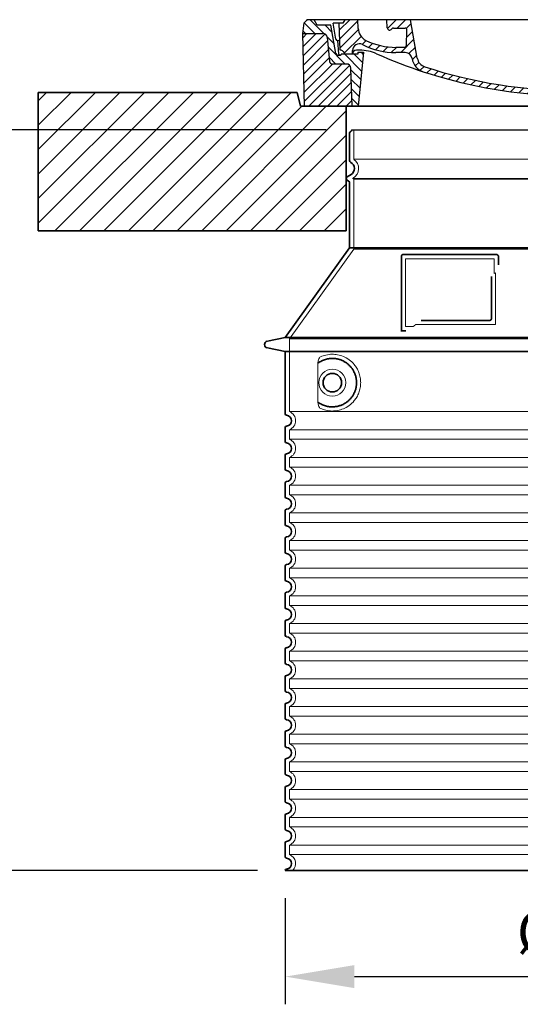
# Model space of a CAD drawing. Units: millimetres. Extents: x 253328 to 298893, y 158447 to 175300.
# Drawn here: x 279446 to 280169, y 167728 to 169150 of the extents above; entities that cross this region are included whole.
import ezdxf

# ---------------------------------------------------------------- set-up
doc = ezdxf.new("R2010")
doc.units = ezdxf.units.MM
for name, pattern in [('AM_DIN_G_W050x2', [6.875, 4.75, -0.875, 0.375, -0.875]), ('AM_ISO08W050', [18, 12, -1.5, 3, -1.5]), ('DASHED', [0])]:
    doc.linetypes.add(name, pattern=pattern)
doc.layers.get('DEFPOINTS').update_dxf_attribs({"color": 250})
for name, color, linetype, lineweight in [('AM_7', 4, 'AM_ISO08W050', 25), ('AM_8', 1, 'Continuous', 25), ('kote', 252, 'Continuous', 9), ('Skrytá (ISO)', 1, 'DASHED', 18), ('Viditelná (ISO)', 7, 'Continuous', 35)]:
    doc.layers.add(name, color=color, linetype=linetype, lineweight=lineweight)
doc.layers.add('PUNKTE', color=1, linetype='Continuous')
doc.styles.get("Standard").update_dxf_attribs({"font": 'ISOCP.SHX'})
doc.styles.add('Styl textu40', font='arial.ttf')
doc.dimstyles.new('VARIABEL-ST', dxfattribs={"dimscale": 40, "dimtxt": 7, "dimasz": 2.5, "dimexe": 1, "dimexo": 1, "dimgap": 0.6, "dimtad": 1, "dimdsep": 46, "dimtxsty": 'Standard', "dimcen": 0, "dimclrd": 256, "dimclre": 256, "dimclrt": 5, "dimadec": 0, "dimazin": 0, "dimtp": 0.1, "dimtm": 0.1, "dimtfac": 0.71, "dimtdec": 3, "dimtmove": 0, "dimatfit": 3, "dimfxl": 1, "dimtzin": 0, "dimarcsym": 0})

# ---------------------------------------------------------------- blocks, each defined once
blk = doc.blocks.new('*X38')
at = {"layer": 'AM_8'}
for p, q in [((-339.66, 145.274), (-324.934, 160)), ((-339.206, 132.258), (-312.948, 158.516)), ((-270.19, 147.392), (-257.582, 160)), ((-256.112, 148), (-244.112, 160)), ((322.934, 147.819), (333.212, 158.097)), ((-338.751, 119.242), (-312.269, 145.724)), ((-243.222, 147.42), (-236.047, 154.594)), ((-242.464, 134.707), (-234.028, 143.143)), ((321.643, 133.057), (339.87, 151.285)), ((-332.748, 111.774), (-308.539, 135.983)), ((-306.735, 124.317), (-301.06, 129.992)), ((-251.2, 112.5), (-232.008, 131.692)), ((317.607, 115.551), (339.383, 137.327)), ((-297.323, 120.259), (-291.614, 125.968)), ((-287.49, 116.621), (-281.317, 122.794)), ((-276.644, 113.997), (-269.965, 120.677)), ((-264.286, 112.885), (-257.171, 120)), ((-239.185, 111.045), (-229.989, 120.241)), ((262.934, 101.289), (276.799, 115.154)), ((285.858, 110.743), (298.346, 123.231)), ((303.9, 115.315), (315.168, 126.583)), ((325.526, 110), (338.895, 123.369)), ((-321.052, 110), (-320.989, 110.063)), ((-234.28, 102.479), (-227.97, 108.789)), ((196.794, 102.501), (201.015, 106.723)), ((240.168, 91.994), (253.842, 105.668)), ((-230.155, 93.135), (-224.957, 98.332)), ((-222.85, 86.969), (-217.348, 92.471)), ((-213.217, 83.131), (-207.113, 89.235)), ((-203.01, 79.868), (-196.753, 86.125)), ((196.033, 88.27), (203.588, 95.825)), ((200.255, 79.021), (211.881, 90.648)), ((220.212, 85.508), (232.511, 97.807)), ((-192.74, 76.667), (-186.392, 83.015)), ((-181.959, 73.978), (-176.032, 79.905)), ((-171.177, 71.289), (-165.146, 77.321)), ((-160.396, 68.601), (-154.151, 74.845)), ((-149.614, 65.912), (-143.157, 72.369)), ((129.465, 62.113), (138.745, 71.393)), ((145.82, 64.998), (156.133, 75.31)), ((163.723, 69.43), (174.287, 79.995)), ((181.669, 73.906), (192.442, 84.679)), ((-138.372, 63.684), (-132.162, 69.893)), ((-126.921, 61.665), (-120.593, 67.992)), ((-115.47, 59.645), (-108.976, 66.139)), ((-104.019, 57.625), (-97.359, 64.285)), ((-92.224, 55.95), (-85.62, 62.555)), ((-80.035, 54.668), (-73.32, 61.384)), ((-67.846, 53.387), (-61.021, 60.213)), ((-55.657, 52.106), (-48.722, 59.041)), ((-43.053, 51.24), (-35.901, 58.391)), ((-29.959, 50.863), (-22.757, 58.065)), ((-16.866, 50.486), (-9.613, 57.739)), ((-3.773, 50.109), (3.727, 57.608)), ((9.873, 50.284), (17.6, 58.011)), ((23.743, 50.683), (31.474, 58.414)), ((37.612, 51.083), (45.347, 58.817)), ((51.687, 51.687), (60.105, 60.105)), ((66.74, 53.27), (75.173, 61.702)), ((81.794, 54.853), (90.24, 63.299)), ((96.847, 56.435), (105.978, 65.567)), ((113.11, 59.228), (122.361, 68.48))]:
    blk.add_line(p, q, dxfattribs=at)
blk = doc.blocks.new('701740')
at = {"layer": 'AM_8'}
h = blk.add_hatch(dxfattribs=at)
h.set_pattern_fill('ANSI31', color=256, scale=3, angle=90, style=0)
h.set_pattern_definition([(135, (-11773.946, -11292.978), (-6.735192, -6.735192), [])])
h.paths.add_polyline_path([(-323.2, 65.2), (-321.5, 10), (-312.5, 10), (-305, 88), (-313, 88), (-313, 85), (-337.1, 85, -0.414214), (-338.1, 84), (-338.9, 84), (-342.3, 84, -0.365571), (-344.8, 86.1), (-352, 127), (-371.8, 127), (-376.4, 135), (-386.4, 135), (-390.9, 130.5), (-392.5, 115), (-363.5, 115, -0.383868), (-357.6, 109.6), (-353.9, 74.6, 0.383868), (-349.9, 71), (-329.2, 71, -0.40503)])
h.paths.add_polyline_path([(329.2, 71), (349.9, 71, 0.383868), (353.9, 74.6), (357.6, 109.6, -0.383868), (363.5, 115), (392.5, 115), (390.9, 130.5), (386.4, 135), (376.4, 135), (371.8, 127), (343, 127), (341.6, 86.5, -0.714995), (337.1, 85), (313, 85), (313, 88), (305, 88), (312.5, 10), (321.5, 10), (323.2, 65.2, -0.40503)])
h = blk.add_hatch(dxfattribs=at)
h.set_pattern_fill('ANSI31', color=256, scale=3, style=0)
h.set_pattern_definition([(45, (-11773.946, -11292.978), (-6.735192, 6.735192), [])])
h.paths.add_polyline_path([(-323.2, 65.2, 0.40503), (-329.2, 71), (-349.9, 71, -0.383868), (-353.9, 74.6), (-357.6, 109.6, 0.383868), (-363.5, 115), (-392.5, 115), (-390, 10), (-321.5, 10)])
h.paths.add_polyline_path([(349.9, 71), (329.2, 71, 0.40503), (323.2, 65.2), (321.5, 10), (390, 10), (392.5, 115), (363.5, 115, 0.383868), (357.6, 109.6), (353.9, 74.6, -0.383868)])
for p, q in [((-392.5, 115), (-390.9, 130.5)), ((-390.9, 130.5), (-386.4, 135)), ((0, 135), (-386.4, 135)), ((-371.8, 127), (-376.4, 135)), ((-345, 107.1), (-349, 130)), ((-335, 130), (-349, 130)), ((-338.6, 91), (-340, 130)), ((-332.1, 135), (-335, 130)), ((-312.6, 122.4), (-313, 135)), ((-270.6, 123.4), (-271, 135)), ((-227.2, 79.5), (-237, 135)), ((0, 135), (386.4, 135)), ((321.6, 107.2), (324, 135)), ((332.1, 135), (335, 130)), ((335, 130), (340, 130)), ((338.6, 91), (340, 130)), ((346, 127), (350.6, 135)), ((371.8, 127), (376.4, 135)), ((390.9, 130.5), (386.4, 135)), ((392.5, 115), (390.9, 130.5)), ((-390, 10), (-392.5, 115)), ((-392.5, 115), (-363.5, 115)), ((-352, 127), (-371.8, 127)), ((-344.8, 86.1), (-352, 127)), ((-261.8, 123), (-244.6, 123)), ((-242.9, 97.4), (-242.1, 120.4)), ((341.6, 86.4), (343, 127)), ((343, 127), (371.8, 127)), ((392.5, 115), (363.5, 115)), ((390, 10), (392.5, 115)), ((-357.6, 109.6), (-353.9, 74.6)), ((-342.5, 105), (-341.5, 105)), ((-342.5, 105), (-340.9, 85.8)), ((357.6, 109.6), (353.9, 74.6)), ((-321, 85), (-320.8, 90.6)), ((-310.4, 91), (-315, 91)), ((-313, 88), (-313, 85)), ((-313, 88), (-305, 88)), ((-305, 88), (-312.5, 10)), ((-245.4, 95), (-258, 95)), ((-244.6, 87.5), (-258, 87.5)), ((305, 88), (312.5, 10)), ((305, 88), (313, 88)), ((305, 88), (313, 88)), ((310.4, 91), (315, 91)), ((313, 88), (313, 85)), ((313, 88), (313, 85)), ((-342.3, 84), (-338.9, 84)), ((-338.9, 84), (-338.6, 84)), ((-338.6, 84), (-338.1, 84)), ((-337.1, 85), (-337.1, 85)), ((-313, 85), (-337.1, 85)), ((196.9, 79.5), (196.1, 63.5)), ((199.4, 81.9), (200, 81.9)), ((200, 81.9), (200.6, 81.9)), ((203.1, 79.5), (203.7, 68.2)), ((284.2, 85), (305.2, 85)), ((284.2, 85), (305.2, 85)), ((313, 85), (337.1, 85)), ((313, 85), (337.1, 85)), ((-329.2, 71), (-349.9, 71)), ((-321.5, 10), (-323.2, 65.2)), ((321.5, 10), (323.2, 65.2)), ((329.2, 71), (349.9, 71)), ((-312.5, 10), (-390, 10)), ((-321.5, 10), (0, 10)), ((0, 10), (321.5, 10)), ((321.5, 10), (390, 10))]:
    blk.add_line(p, q)
for centre, radius, start, end in [((-363.5, 109), 6, 5.9992, 90), ((-292.6, 123.1), 20, 182, 243.69), ((-267.1, 123.5), 3.54, 182, 329.767), ((-261.8, 120.5), 2.5, 90, 149.767), ((-244.6, 120.5), 2.5, 358, 90), ((363.5, 109), 6, 90, 174.0008), ((-342.5, 107.5), 2.5, 190, 270), ((-341.5, 102.5), 2.5, 2, 90), ((-310.8, 90.3), 10, 62.792, 178), ((-258, 193), 98, 243.69, 270), ((327, -2.7), 105, 95.892, 114.109), ((315.6, 107.7), 6, 275.893, 355), ((-342.3, 86.5), 2.5, 190, 270), ((-338.9, 86), 2, 184.7582, 270), ((-338.4, 85), 6, 0, 92.001), ((-315, 85), 6, 90, 180), ((-310.4, 31), 60, 65.994, 90), ((-258, 193), 105.5, 242.792, 270), ((0, 728), 703, 245.993, 270), ((-245.4, 97.5), 2.5, 270, 358), ((-244.6, 77.5), 10, 8.13, 90), ((0, 728), 703, 270, 294.006), ((0, 728), 695.5, 287.48, 294.109), ((310.4, 31), 60, 90, 114.006), ((315, 85), 6, 0, 90), ((338.4, 85), 6, 87.999, 180), ((339.1, 86.5), 2.5, 216.87, 358), ((339.1, 86.5), 2.5, 216.87, 358), ((-349.9, 75), 4, 185.9992, 270), ((-338.1, 85), 1, 270, 360), ((-211.4, 82.2), 23.5, 188.13, 251.869), ((-211.4, 82.2), 16, 190, 251.869), ((199.4, 79.4), 2.5, 89.998, 177.298), ((200.6, 79.4), 2.5, 3.047, 90.002), ((349.9, 75), 4, 270, 354.0008), ((-329.2, 65), 6, 1.8023, 90), ((0, 728), 695.5, 251.869, 270), ((0, 728), 695.5, 270, 286.132), ((192.1, 63.7), 4, 286.132, 357.298), ((207.7, 68.4), 4, 183.047, 287.483), ((329.2, 65), 6, 90, 178.1977)]:
    blk.add_arc(centre, radius, start, end)
at = {"layer": 'AM_7', "linetype": 'AM_DIN_G_W050x2'}
for q in [(0, 15), (0, 15), (-15, 0), (15, 0), (0, -15), (0, -15)]:
    blk.add_line((0, 0), q, dxfattribs=at)
at = {"layer": 'PUNKTE'}
for p in [(-386.4, 135), (0, 135), (0, 135), (0, 135), (0, 135), (386.4, 135), (-321.5, 10), (0, 10), (0, 10)]:
    blk.add_point(p, dxfattribs=at)
at = {"layer": 'AM_8'}
blk.add_blockref('*X38', (0, -25), dxfattribs=at)
blk = doc.blocks.new('*D81')
at = {"layer": 'DEFPOINTS', "color": 0, "transparency": 16777216}
for p in [(279829.7, 167921.1), (280665.7, 167921.1), (280665.7, 167767.8)]:
    blk.add_point(p, dxfattribs=at)
at = {"layer": 'kote', "lineweight": -2, "transparency": 16777216}
for p, q in [((279829.7, 167881.1), (279829.7, 167727.8)), ((280665.7, 167881.1), (280665.7, 167727.8)), ((279929.7, 167767.8), (280565.7, 167767.8))]:
    blk.add_line(p, q, dxfattribs=at)
at = {"layer": 'kote', "transparency": 16777216}
for points in [[(279929.7, 167784.4), (279929.7, 167751.1), (279829.7, 167767.8)], [(280565.7, 167784.4), (280565.7, 167751.1), (280665.7, 167767.8)]]:
    blk.add_solid(points, dxfattribs=at)
at = {"layer": 'kote', "transparency": 16777216, "insert": (280262.9, 167824.1), "char_height": 60, "attachment_point": 5, "style": 'Styl textu40'}
blk.add_mtext('Ø836', dxfattribs=at)
blk = doc.blocks.new('*D82')
at = {"layer": 'DEFPOINTS', "color": 0, "transparency": 16777216}
for p in [(279332.3, 168991.4), (279928.7, 168991.4), (279829.7, 167921.1)]:
    blk.add_point(p, dxfattribs=at)
at = {"layer": 'kote', "lineweight": -2, "transparency": 16777216}
for p, q in [((279888.7, 168991.4), (279292.3, 168991.4)), ((279332.3, 168021.1), (279332.3, 168891.4)), ((279789.7, 167921.1), (279292.3, 167921.1))]:
    blk.add_line(p, q, dxfattribs=at)
at = {"layer": 'kote', "transparency": 16777216}
for points in [[(279315.6, 168891.4), (279348.9, 168891.4), (279332.3, 168991.4)], [(279315.6, 168021.1), (279348.9, 168021.1), (279332.3, 167921.1)]]:
    blk.add_solid(points, dxfattribs=at)
at = {"layer": 'kote', "transparency": 16777216, "insert": (279277.6, 168456.2), "char_height": 60, "attachment_point": 5, "rotation": 90, "style": 'Styl textu40'}
blk.add_mtext('1070', dxfattribs=at)

msp = doc.modelspace()

# ---------------------------------------------------------------- hatches: boundary and pattern name
at = {"layer": 'AM_8'}
h = msp.add_hatch(dxfattribs=at)
h.set_pattern_fill('_U', color=256, scale=25, angle=45, style=0, pattern_type=0)
h.set_pattern_definition([(45, (277869.01, 148302.5), (-17.67767, 17.67767), [])])
h.paths.add_polyline_path([(279472.7, 168845.4), (279917.7, 168845.4), (279917.7, 169025.4), (279851.7, 169025.4), (279846.7, 169045.4), (279472.7, 169045.4)])
h.paths.add_polyline_path([(280577.7, 168845.4), (281022.7, 168845.4), (281022.7, 169045.4), (280648.7, 169045.4), (280643.7, 169025.4), (280577.7, 169025.4)])

# ---------------------------------------------------------------- linework, layer by layer
msp.add_line((279925.7, 168991.4), (280569.7, 168991.4))
at = {"layer": 'Skrytá (ISO)', "ltscale": 13.137691}
msp.add_line((279928.7, 168948.7), (279928.7, 168991.4), dxfattribs=at)
at = {"layer": 'Skrytá (ISO)', "ltscale": 13.097497}
for p, q in [((280566.7, 168948.7), (279928.7, 168948.7)), ((280566.7, 168919.9), (279928.7, 168919.9)), ((280566.7, 168819.1), (279928.7, 168819.1))]:
    msp.add_line(p, q, dxfattribs=at)
at = {"layer": 'Skrytá (ISO)', "ltscale": 0.219729}
msp.add_line((279927.7, 168921.6), (279926.7, 168921), dxfattribs=at)
at = {"layer": 'Skrytá (ISO)', "ltscale": 13.179613}
msp.add_line((280568.7, 168921), (279926.7, 168921), dxfattribs=at)
at = {"layer": 'Skrytá (ISO)', "ltscale": 0.439558}
msp.add_line((279928.7, 168919.9), (279926.7, 168921), dxfattribs=at)
at = {"layer": 'Skrytá (ISO)', "ltscale": 12.18212}
msp.add_line((279928.7, 168819.1), (279928.7, 168919.9), dxfattribs=at)
at = {"layer": 'Skrytá (ISO)', "ltscale": 12.882055}
msp.add_line((279928.7, 168819.1), (279835.7, 168689.1), dxfattribs=at)
at = {"layer": 'Skrytá (ISO)', "ltscale": 11.847196}
msp.add_line((280003.7, 168805), (280003.7, 168707), dxfattribs=at)
at = {"layer": 'Skrytá (ISO)', "ltscale": 12.37911}
msp.add_line((280131.7, 168805), (280003.7, 168805), dxfattribs=at)
at = {"layer": 'Skrytá (ISO)', "ltscale": 4.010478}
msp.add_line((280131.7, 168783.9), (280131.7, 168805), dxfattribs=at)
at = {"layer": 'Skrytá (ISO)', "ltscale": 2.062627}
msp.add_line((280003.7, 168707), (280014.6, 168707), dxfattribs=at)
at = {"layer": 'Skrytá (ISO)', "ltscale": 12.468955}
msp.add_line((280018.2, 168710), (280133.6, 168710), dxfattribs=at)
at = {"layer": 'Skrytá (ISO)', "ltscale": 13.039331}
for p, q in [((279835.7, 168689.1), (280659.7, 168689.1)), ((279835.7, 168584.1), (280659.7, 168584.1)), ((280659.7, 168557.9), (279835.7, 168557.9)), ((279835.7, 168544.1), (280659.7, 168544.1)), ((280659.7, 168517.9), (279835.7, 168517.9)), ((279835.7, 168504.1), (280659.7, 168504.1)), ((280659.7, 168477.9), (279835.7, 168477.9)), ((279835.7, 168464.1), (280659.7, 168464.1)), ((280659.7, 168437.9), (279835.7, 168437.9)), ((279835.7, 168424.1), (280659.7, 168424.1)), ((280659.7, 168397.9), (279835.7, 168397.9)), ((279835.7, 168384.1), (280659.7, 168384.1)), ((280659.7, 168357.9), (279835.7, 168357.9)), ((279835.7, 168344.1), (280659.7, 168344.1)), ((280659.7, 168317.9), (279835.7, 168317.9)), ((279835.7, 168304.1), (280659.7, 168304.1)), ((280659.7, 168277.9), (279835.7, 168277.9)), ((279835.7, 168264.1), (280659.7, 168264.1)), ((280659.7, 168237.9), (279835.7, 168237.9)), ((279835.7, 168224.1), (280659.7, 168224.1)), ((280659.7, 168197.9), (279835.7, 168197.9)), ((279835.7, 168184.1), (280659.7, 168184.1)), ((280659.7, 168157.9), (279835.7, 168157.9)), ((279835.7, 168144.1), (280659.7, 168144.1)), ((280659.7, 168117.9), (279835.7, 168117.9)), ((279835.7, 168104.1), (280659.7, 168104.1)), ((280659.7, 168077.9), (279835.7, 168077.9)), ((279835.7, 168064.1), (280659.7, 168064.1)), ((280659.7, 168037.9), (279835.7, 168037.9)), ((279835.7, 168024.1), (280659.7, 168024.1)), ((280659.7, 167997.9), (279835.7, 167997.9)), ((279835.7, 167984.1), (280659.7, 167984.1)), ((280659.7, 167957.9), (279835.7, 167957.9)), ((279835.7, 167944.1), (280659.7, 167944.1))]:
    msp.add_line(p, q, dxfattribs=at)
at = {"layer": 'Skrytá (ISO)', "ltscale": 12.693194}
msp.add_line((279835.7, 168689.1), (279835.7, 168584.1), dxfattribs=at)
at = {"layer": 'Skrytá (ISO)', "ltscale": 12.275962}
msp.add_line((279876.6, 168651.4), (279876.6, 168600.6), dxfattribs=at)
at = {"layer": 'Skrytá (ISO)', "ltscale": 2.635983}
for p, q in [((279835.7, 168557.9), (279835.7, 168544.1)), ((279835.7, 168517.9), (279835.7, 168504.1)), ((279835.7, 168477.9), (279835.7, 168464.1)), ((279835.7, 168437.9), (279835.7, 168424.1)), ((279835.7, 168397.9), (279835.7, 168384.1)), ((279835.7, 168357.9), (279835.7, 168344.1)), ((279835.7, 168317.9), (279835.7, 168304.1)), ((279835.7, 168277.9), (279835.7, 168264.1)), ((279835.7, 168237.9), (279835.7, 168224.1)), ((279835.7, 168197.9), (279835.7, 168184.1)), ((279835.7, 168157.9), (279835.7, 168144.1)), ((279835.7, 168117.9), (279835.7, 168104.1)), ((279835.7, 168077.9), (279835.7, 168064.1)), ((279835.7, 168037.9), (279835.7, 168024.1)), ((279835.7, 167997.9), (279835.7, 167984.1)), ((279835.7, 167957.9), (279835.7, 167944.1))]:
    msp.add_line(p, q, dxfattribs=at)
at = {"layer": 'Skrytá (ISO)', "ltscale": 11.818951}
msp.add_circle((279897.7, 168626), 19.4, dxfattribs=at)
at = {"layer": 'Skrytá (ISO)', "ltscale": 6.154692}
msp.add_arc((279919.7, 168935.4), 16, 300, 55.7711, dxfattribs=at)
at = {"layer": 'Skrytá (ISO)', "ltscale": 0.398348}
msp.add_arc((280290.6, 168446.8), 372.7, 114.9073, 115.2291, dxfattribs=at)
at = {"layer": 'Skrytá (ISO)', "ltscale": 6.426379}
for centre, start in [((279830.7, 168571), 290.9248), ((279830.7, 168531), 290.9248), ((279830.7, 168491), 290.9248), ((279830.7, 168451), 290.9248), ((279830.7, 168411), 290.9248), ((279830.7, 168371), 290.9248), ((279830.7, 168331), 290.9248), ((279830.7, 168291), 290.9248), ((279830.7, 168251), 290.9248), ((279830.7, 168211), 290.9248), ((279830.7, 168171), 290.9248), ((279830.7, 168131), 290.9248), ((279830.7, 168091), 290.9248), ((279830.7, 168051), 290.9248), ((279830.7, 168011), 290.9248), ((279830.7, 167971), 290.9248), ((279830.7, 167931), 314.4153)]:
    msp.add_arc(centre, 14, start, 69.0752, dxfattribs=at)
at = {"layer": 'Skrytá (ISO)', "ltscale": 15.091075}
msp.add_rational_spline([(280133.6, 168710), (280133.6, 168750.4), (280133.6, 168784.8)], [1.00235786927, 1.00604730413, 1.00391800559], degree=2, dxfattribs=at)
at = {"layer": 'Skrytá (ISO)', "ltscale": 0.905796}
msp.add_rational_spline([(280018.2, 168710), (280016.4, 168708.5), (280014.6, 168707)], [1.02175351756, 1.02024725223, 1.01872128411], degree=2, dxfattribs=at)
at = {"layer": 'Skrytá (ISO)', "ltscale": 3.049725}
msp.add_open_spline([(279880.6, 168663.3), (279880, 168663), (279879.5, 168662.5), (279878.5, 168660.9), (279878, 168660), (279877.2, 168657.4), (279876.9, 168655.9), (279876.7, 168653.3), (279876.6, 168652.3), (279876.6, 168651.4)], degree=3, knots=[-6.248464, -6.248464, -6.248464, -6.248464, -5.855111, -5.855111, -5.440025, -5.440025, -4.943712, -4.943712, -4.655335, -4.655335, -4.655335, -4.655335], dxfattribs=at)
at = {"layer": 'Skrytá (ISO)', "ltscale": 13.256505}
msp.add_open_spline([(279880.6, 168588.8), (279883, 168587.6), (279885.6, 168586.7), (279891.3, 168585.4), (279894.5, 168585), (279900.1, 168585), (279902.7, 168585.2), (279908.1, 168586.3), (279910.9, 168587.1), (279916.5, 168589.4), (279919.2, 168591), (279924.6, 168594.9), (279927.1, 168597.2), (279930.7, 168601.5), (279931.9, 168603.3), (279934.2, 168607.1), (279935.2, 168609.2), (279936.9, 168613.7), (279937.6, 168616.1), (279938.5, 168621), (279938.7, 168623.5), (279938.7, 168626), (279938.7, 168628.5), (279938.5, 168631), (279937.6, 168635.9), (279936.9, 168638.3), (279935.2, 168642.8), (279934.2, 168644.9), (279931.9, 168648.8), (279930.7, 168650.5), (279927.1, 168654.8), (279924.6, 168657.2), (279919.2, 168661.1), (279916.5, 168662.6), (279910.9, 168665), (279908.1, 168665.8), (279902.7, 168666.8), (279900.1, 168667), (279894.5, 168667), (279891.3, 168666.6), (279885.6, 168665.3), (279883, 168664.4), (279880.6, 168663.3)], degree=3, knots=[26.233999, 26.233999, 26.233999, 26.233999, 27.756641, 27.756641, 29.565379, 29.565379, 30.939908, 30.939908, 32.314437, 32.314437, 33.688965, 33.688965, 35.063494, 35.063494, 35.808504, 35.808504, 36.553514, 36.553514, 37.298524, 37.298524, 38.043533, 38.043533, 38.043533, 38.788543, 38.788543, 39.533553, 39.533553, 40.278563, 40.278563, 41.023572, 41.023572, 42.398101, 42.398101, 43.77263, 43.77263, 45.147159, 45.147159, 46.521688, 46.521688, 48.330426, 48.330426, 49.853068, 49.853068, 49.853068, 49.853068], dxfattribs=at)
at = {"layer": 'Skrytá (ISO)'}
for points in [[(279877.3, 168654.4), (279877.3, 168654.4), (279877.3, 168654.4), (279877.3, 168654.4)], [(279877.3, 168597.6), (279877.3, 168597.6), (279877.3, 168597.6), (279877.3, 168597.6)]]:
    msp.add_open_spline(points, degree=3, dxfattribs=at)
at = {"layer": 'Skrytá (ISO)', "ltscale": 3.049721}
msp.add_open_spline([(279876.6, 168600.6), (279876.6, 168599.6), (279876.7, 168598.6), (279877, 168596), (279877.3, 168594.5), (279878, 168592), (279878.5, 168591), (279879.5, 168589.5), (279880, 168589), (279880.6, 168588.8)], degree=3, knots=[-1.550935, -1.550935, -1.550935, -1.550935, -1.2581, -1.2581, -0.794126, -0.794126, -0.370827, -0.370827, 0, 0, 0, 0], dxfattribs=at)
at = {"layer": 'Viditelná (ISO)'}
for p, q in [((279737.7, 169045.4), (279472.7, 169045.4)), ((279472.7, 169045.4), (279472.7, 168845.4)), ((279737.7, 169045.4), (279846.7, 169045.4)), ((279851.7, 169025.4), (279846.7, 169045.4)), ((280643.7, 169025.4), (279851.7, 169025.4)), ((279917.7, 168845.4), (279917.7, 169025.4)), ((279922.7, 168947), (279922.7, 168986.8)), ((279924.7, 168926.8), (279919.2, 168923.6)), ((279921.2, 168917.3), (279919.2, 168918.4)), ((279922.7, 168821), (279922.7, 168914.7)), ((279472.7, 168845.4), (279917.7, 168845.4)), ((279922.7, 168821), (279829.7, 168691)), ((280572.7, 168821), (279922.7, 168821)), ((279997.7, 168809), (279997.7, 168701)), ((280135.7, 168811), (279999.7, 168811)), ((280137.7, 168796), (280137.7, 168809)), ((280026.3, 168716), (280125.6, 168716)), ((279829.7, 168691), (279803.8, 168685.9)), ((279829.7, 168691), (280665.7, 168691)), ((279997.7, 168701), (279999.7, 168701)), ((279999.7, 168701), (280001.6, 168701)), ((279829.7, 168671), (279803.8, 168676.1)), ((279829.7, 168671), (280665.7, 168671)), ((279829.7, 168671), (279829.7, 168581)), ((279829.7, 168561.1), (279829.7, 168541)), ((279829.7, 168521.1), (279829.7, 168501)), ((279829.7, 168481.1), (279829.7, 168461)), ((279829.7, 168441.1), (279829.7, 168421)), ((279829.7, 168401.1), (279829.7, 168381)), ((279829.7, 168361.1), (279829.7, 168341)), ((279829.7, 168321.1), (279829.7, 168301)), ((279829.7, 168281.1), (279829.7, 168261)), ((279829.7, 168241.1), (279829.7, 168221)), ((279829.7, 168201.1), (279829.7, 168181)), ((279829.7, 168161.1), (279829.7, 168141)), ((279829.7, 168121.1), (279829.7, 168101)), ((279829.7, 168081.1), (279829.7, 168061)), ((279829.7, 168041.1), (279829.7, 168021)), ((279829.7, 168001.1), (279829.7, 167981)), ((279829.7, 167961.1), (279829.7, 167941)), ((279829.7, 167921.1), (280665.7, 167921.1))]:
    msp.add_line(p, q, dxfattribs=at)
msp.add_circle((279897.7, 168626), 13.4, dxfattribs=at)
for centre, radius, start, end in [((279924.7, 168986.8), 2, 113.5782, 180), ((279922.7, 168991.4), 3, 293.5782, 0), ((279925.7, 168947), 3, 180, 242.5136), ((279919.7, 168935.4), 10, 300, 62.5136), ((279920.7, 168921), 3, 120, 240), ((279919.7, 168914.7), 3, 0, 60), ((279999.7, 168809), 2, 90, 180), ((280135.7, 168809), 2, 0, 90), ((279804.7, 168681), 5, 101.0997, 258.9003), ((279831.7, 168581), 2, 180, 264.2608), ((279830.7, 168571), 8, 275.7392, 84.2608), ((279831.7, 168561.1), 2, 95.7392, 180), ((279831.7, 168541), 2, 180, 264.2608), ((279830.7, 168531), 8, 275.7392, 84.2608), ((279831.7, 168521.1), 2, 95.7392, 180), ((279831.7, 168501), 2, 180, 264.2608), ((279830.7, 168491), 8, 275.7392, 84.2608), ((279831.7, 168481.1), 2, 95.7392, 180), ((279831.7, 168461), 2, 180, 264.2608), ((279830.7, 168451), 8, 275.7392, 84.2608), ((279831.7, 168441.1), 2, 95.7392, 180), ((279831.7, 168421), 2, 180, 264.2608), ((279830.7, 168411), 8, 275.7392, 84.2608), ((279831.7, 168401.1), 2, 95.7392, 180), ((279831.7, 168381), 2, 180, 264.2608), ((279830.7, 168371), 8, 275.7392, 84.2608), ((279831.7, 168361.1), 2, 95.7392, 180), ((279831.7, 168341), 2, 180, 264.2608), ((279830.7, 168331), 8, 275.7392, 84.2608), ((279831.7, 168321.1), 2, 95.7392, 180), ((279831.7, 168301), 2, 180, 264.2608), ((279830.7, 168291), 8, 275.7392, 84.2608), ((279831.7, 168281.1), 2, 95.7392, 180), ((279831.7, 168261), 2, 180, 264.2608), ((279830.7, 168251), 8, 275.7392, 84.2608), ((279831.7, 168241.1), 2, 95.7392, 180), ((279831.7, 168221), 2, 180, 264.2608), ((279830.7, 168211), 8, 275.7392, 84.2608), ((279831.7, 168201.1), 2, 95.7392, 180), ((279831.7, 168181), 2, 180, 264.2608), ((279830.7, 168171), 8, 275.7392, 84.2608), ((279831.7, 168161.1), 2, 95.7392, 180), ((279831.7, 168141), 2, 180, 264.2608), ((279830.7, 168131), 8, 275.7392, 84.2608), ((279831.7, 168121.1), 2, 95.7392, 180), ((279831.7, 168101), 2, 180, 264.2608), ((279830.7, 168091), 8, 275.7392, 84.2608), ((279831.7, 168081.1), 2, 95.7392, 180), ((279831.7, 168061), 2, 180, 264.2608), ((279830.7, 168051), 8, 275.7392, 84.2608), ((279831.7, 168041.1), 2, 95.7392, 180), ((279831.7, 168021), 2, 180, 264.2608), ((279830.7, 168011), 8, 275.7392, 84.2608), ((279831.7, 168001.1), 2, 95.7392, 180), ((279831.7, 167981), 2, 180, 264.2608), ((279830.7, 167971), 8, 275.7392, 84.2608), ((279831.7, 167961.1), 2, 95.7392, 180), ((279831.7, 167941), 2, 180, 264.2608), ((279830.7, 167931), 8, 275.7392, 84.2608), ((279831.7, 167921.1), 2, 95.7392, 180)]:
    msp.add_arc(centre, radius, start, end, dxfattribs=at)
for centre, major_axis, start_param, end_param in [((279876.1, 168656), (1.16, -1.6), 6.281635, 6.281642), ((279876.1, 168596), (1.17, 1.63), 6.282607, 6.282615)]:
    msp.add_ellipse(centre, major_axis=major_axis, ratio=0.849972, start_param=start_param, end_param=end_param, dxfattribs=at)
for points, knots in [([(280127.6, 168779.3), (280127.6, 168774.6), (280127.6, 168769.7), (280127.6, 168764.6), (280127.6, 168764.6), (280127.6, 168764.6), (280127.6, 168764.5), (280127.6, 168759.4), (280127.6, 168754.1), (280127.6, 168748.7), (280127.6, 168748.7), (280127.6, 168748.7), (280127.6, 168748.7), (280127.6, 168743.3), (280127.6, 168738), (280127.6, 168732.8), (280127.6, 168732.8), (280127.6, 168732.8), (280127.6, 168732.8), (280127.6, 168727.6), (280127.6, 168722.8), (280127.6, 168718)], [0, 0, 0, 0, 0.24836, 0.24836, 0.24836, 0.25, 0.25, 0.25, 0.499801, 0.499801, 0.499801, 0.5, 0.5, 0.5, 0.75, 0.75, 0.75, 0.751237, 0.751237, 0.751237, 1, 1, 1, 1]), ([(280127.6, 168718), (280127.6, 168718), (280127.6, 168718), (280127.6, 168717.9), (280127.6, 168717.9), (280127.6, 168717.8), (280127.6, 168717.8), (280127.6, 168717.8), (280127.6, 168717.7), (280127.6, 168717.7), (280127.6, 168717.7), (280127.6, 168717.6), (280127.6, 168717.6), (280127.6, 168717.6), (280127.5, 168717.5), (280127.5, 168717.5), (280127.5, 168717.5), (280127.5, 168717.4), (280127.5, 168717.4), (280127.5, 168717.4), (280127.5, 168717.3), (280127.5, 168717.3), (280127.5, 168717.3), (280127.5, 168717.2), (280127.4, 168717.2), (280127.4, 168717.2), (280127.4, 168717.1), (280127.4, 168717.1), (280127.4, 168717.1), (280127.4, 168717), (280127.4, 168717), (280127.3, 168717), (280127.3, 168717), (280127.3, 168716.9), (280127.3, 168716.9), (280127.3, 168716.9), (280127.3, 168716.9), (280127.2, 168716.8), (280127.2, 168716.8), (280127.2, 168716.8), (280127.2, 168716.7), (280127.2, 168716.7), (280127.1, 168716.7), (280127.1, 168716.7), (280127.1, 168716.7), (280127.1, 168716.6), (280127, 168716.6), (280127, 168716.6), (280127, 168716.6), (280127, 168716.6), (280127, 168716.5), (280126.9, 168716.5), (280126.9, 168716.5), (280126.9, 168716.5), (280126.9, 168716.5), (280126.9, 168716.4), (280126.8, 168716.4), (280126.8, 168716.4), (280126.8, 168716.4), (280126.8, 168716.4), (280126.8, 168716.4), (280126.7, 168716.4), (280126.7, 168716.3), (280126.7, 168716.3), (280126.6, 168716.3), (280126.6, 168716.3), (280126.6, 168716.3), (280126.6, 168716.3), (280126.6, 168716.2), (280126.5, 168716.2), (280126.5, 168716.2), (280126.4, 168716.2), (280126.4, 168716.2), (280126.3, 168716.1), (280126.3, 168716.1), (280126.2, 168716.1), (280126.2, 168716.1), (280126.2, 168716.1), (280126.2, 168716.1), (280126.2, 168716.1), (280126.1, 168716.1), (280126.1, 168716.1), (280126.1, 168716.1), (280126.1, 168716.1), (280126.1, 168716.1), (280126, 168716.1), (280126, 168716), (280125.9, 168716), (280125.9, 168716), (280125.9, 168716), (280125.9, 168716), (280125.9, 168716), (280125.8, 168716), (280125.8, 168716), (280125.8, 168716), (280125.7, 168716), (280125.7, 168716), (280125.7, 168716), (280125.7, 168716), (280125.6, 168716)], [0, 0, 0, 0, 0.020583, 0.020583, 0.020583, 0.0555556, 0.0555556, 0.0555556, 0.0791506, 0.0791506, 0.0791506, 0.1111111, 0.1111111, 0.1111111, 0.1377182, 0.1377182, 0.1377182, 0.1666667, 0.1666667, 0.1666667, 0.1962673, 0.1962673, 0.1962673, 0.2222222, 0.2222222, 0.2222222, 0.2548341, 0.2548341, 0.2548341, 0.2777778, 0.2777778, 0.2777778, 0.3134025, 0.3134025, 0.3134025, 0.3333333, 0.3333333, 0.3333333, 0.3719581, 0.3719581, 0.3719581, 0.3888889, 0.3888889, 0.3888889, 0.4305184, 0.4305184, 0.4305184, 0.4444444, 0.4444444, 0.4444444, 0.4890753, 0.4890753, 0.4890753, 0.5, 0.5, 0.5, 0.5476309, 0.5476309, 0.5476309, 0.5555556, 0.5555556, 0.5555556, 0.606189, 0.606189, 0.606189, 0.6111111, 0.6111111, 0.6111111, 0.6647573, 0.6647573, 0.6647573, 0.7222222, 0.7222222, 0.7222222, 0.7777778, 0.7777778, 0.7777778, 0.7818892, 0.7818892, 0.7818892, 0.8333333, 0.8333333, 0.8333333, 0.840437, 0.840437, 0.840437, 0.8888889, 0.8888889, 0.8888889, 0.8990404, 0.8990404, 0.8990404, 0.9444444, 0.9444444, 0.9444444, 0.9575409, 0.9575409, 0.9575409, 1, 1, 1, 1]), ([(279997.7, 168701), (279997.7, 168701), (279997.7, 168701), (279997.6, 168701), (279997.5, 168701), (279997.4, 168701), (279997.3, 168701), (279997, 168701), (279996.9, 168701), (279996.7, 168701)], [0, 0, 0, 0, 0.069124, 0.069124, 0.1386586, 0.1386586, 0.2043597, 0.2043597, 0.2633866, 0.2633866, 0.2633866, 0.2633866]), ([(280003.9, 168701), (280003.6, 168701), (280003.3, 168701), (280002.4, 168701), (280002, 168701), (280001.6, 168701)], [0, 0, 0, 0, 0.1095724, 0.1095724, 0.2219207, 0.2219207, 0.2219207, 0.2219207]), ([(279877.3, 168597.6), (279878, 168597), (279878.8, 168596.5), (279879.7, 168596), (279879.7, 168596), (279879.7, 168596), (279879.7, 168596), (279880.5, 168595.5), (279881.4, 168595), (279882.3, 168594.6), (279882.3, 168594.6), (279882.3, 168594.6), (279882.3, 168594.6), (279883.2, 168594.1), (279884.1, 168593.7), (279885, 168593.4), (279885, 168593.4), (279885.1, 168593.4), (279885.1, 168593.4), (279886, 168593), (279886.9, 168592.7), (279887.9, 168592.4), (279887.9, 168592.4), (279887.9, 168592.4), (279887.9, 168592.4), (279888.9, 168592.1), (279889.8, 168591.9), (279890.8, 168591.7), (279890.8, 168591.7), (279890.8, 168591.7), (279890.8, 168591.7), (279891.8, 168591.5), (279892.7, 168591.4), (279893.7, 168591.2), (279893.7, 168591.2), (279893.7, 168591.2), (279893.7, 168591.2), (279894.7, 168591.1), (279895.6, 168591.1), (279896.5, 168591), (279896.6, 168591), (279896.6, 168591), (279896.6, 168591), (279897.5, 168591), (279898.5, 168591), (279899.4, 168591.1), (279899.4, 168591.1), (279899.4, 168591.1), (279899.4, 168591.1), (279900.4, 168591.1), (279901.3, 168591.2), (279902.1, 168591.3), (279902.2, 168591.3), (279902.2, 168591.3), (279902.2, 168591.3), (279903.1, 168591.4), (279903.9, 168591.6), (279904.8, 168591.7), (279904.8, 168591.7), (279904.8, 168591.7), (279904.9, 168591.7), (279905.7, 168591.9), (279906.5, 168592.1), (279907.3, 168592.4), (279907.4, 168592.4), (279907.4, 168592.4), (279907.4, 168592.4), (279908.2, 168592.6), (279909, 168592.9), (279909.8, 168593.2), (279909.8, 168593.2), (279909.8, 168593.2), (279909.8, 168593.2), (279910.6, 168593.5), (279911.3, 168593.8), (279912.1, 168594.1), (279912.1, 168594.1), (279912.1, 168594.1), (279912.1, 168594.1), (279912.8, 168594.4), (279913.5, 168594.8), (279914.2, 168595.2), (279914.2, 168595.2), (279914.3, 168595.2), (279914.3, 168595.2), (279915, 168595.5), (279915.6, 168595.9), (279916.3, 168596.3), (279916.3, 168596.3), (279916.3, 168596.3), (279916.3, 168596.3), (279916.9, 168596.7), (279917.5, 168597.2), (279918.1, 168597.6), (279918.2, 168597.6), (279918.2, 168597.6), (279918.2, 168597.6), (279918.8, 168598), (279919.3, 168598.5), (279919.9, 168598.9), (279919.9, 168598.9), (279919.9, 168598.9), (279919.9, 168599), (279920.5, 168599.4), (279921, 168599.9), (279921.5, 168600.3), (279921.5, 168600.3), (279921.5, 168600.3), (279921.5, 168600.4), (279922, 168600.8), (279922.5, 168601.3), (279923, 168601.8), (279923, 168601.8), (279923, 168601.8), (279923, 168601.8), (279923.5, 168602.3), (279923.9, 168602.8), (279924.3, 168603.3), (279924.3, 168603.3), (279924.3, 168603.3), (279924.4, 168603.3), (279924.8, 168603.8), (279925.2, 168604.3), (279925.6, 168604.8), (279925.6, 168604.8), (279925.6, 168604.8), (279925.6, 168604.8), (279926, 168605.3), (279926.3, 168605.8), (279926.7, 168606.4), (279926.7, 168606.4), (279926.7, 168606.4), (279926.7, 168606.4), (279927, 168606.9), (279927.4, 168607.4), (279927.7, 168607.9), (279927.7, 168607.9), (279927.7, 168607.9), (279927.7, 168607.9), (279928, 168608.5), (279928.3, 168609), (279928.6, 168609.5), (279928.6, 168609.5), (279928.6, 168609.5), (279928.6, 168609.5), (279928.9, 168610), (279929.1, 168610.6), (279929.4, 168611.1), (279929.4, 168611.1), (279929.4, 168611.1), (279929.4, 168611.1), (279929.6, 168611.6), (279929.9, 168612.1), (279930.1, 168612.7), (279930.1, 168612.7), (279930.1, 168612.7), (279930.1, 168612.7), (279930.3, 168613.2), (279930.5, 168613.7), (279930.7, 168614.2), (279930.7, 168614.2), (279930.7, 168614.3), (279930.7, 168614.3), (279930.9, 168614.8), (279931, 168615.3), (279931.2, 168615.8), (279931.2, 168615.8), (279931.2, 168615.8), (279931.2, 168615.8), (279931.4, 168616.4), (279931.5, 168616.9), (279931.6, 168617.4), (279931.8, 168617.9), (279931.9, 168618.5), (279932, 168619), (279932.1, 168619.5), (279932.2, 168620), (279932.3, 168620.5), (279932.4, 168621.1), (279932.4, 168621.6), (279932.5, 168622.1), (279932.6, 168622.6), (279932.6, 168623.2), (279932.6, 168623.7), (279932.7, 168624.2), (279932.7, 168624.7), (279932.7, 168625.2), (279932.7, 168625.8), (279932.7, 168626.3), (279932.7, 168626.8), (279932.7, 168627.3), (279932.7, 168627.8), (279932.6, 168628.3), (279932.6, 168628.9), (279932.6, 168629.4), (279932.5, 168629.9), (279932.4, 168630.4), (279932.4, 168630.9), (279932.3, 168631.5), (279932.2, 168632), (279932.1, 168632.5), (279932, 168633), (279931.9, 168633.6), (279931.8, 168634.1), (279931.6, 168634.6), (279931.5, 168635.1), (279931.4, 168635.7), (279931.2, 168636.2), (279931.2, 168636.2), (279931.2, 168636.2), (279931.2, 168636.2), (279931, 168636.7), (279930.9, 168637.2), (279930.7, 168637.8), (279930.7, 168637.8), (279930.7, 168637.8), (279930.7, 168637.8), (279930.5, 168638.3), (279930.3, 168638.8), (279930.1, 168639.3), (279930.1, 168639.4), (279930.1, 168639.4), (279930.1, 168639.4), (279929.9, 168639.9), (279929.6, 168640.4), (279929.4, 168640.9), (279929.4, 168640.9), (279929.4, 168640.9), (279929.4, 168640.9), (279929.1, 168641.5), (279928.9, 168642), (279928.6, 168642.5), (279928.6, 168642.5), (279928.6, 168642.5), (279928.6, 168642.5), (279928.3, 168643), (279928, 168643.6), (279927.7, 168644.1), (279927.7, 168644.1), (279927.7, 168644.1), (279927.7, 168644.1), (279927.4, 168644.6), (279927, 168645.1), (279926.7, 168645.6), (279926.7, 168645.7), (279926.7, 168645.7), (279926.7, 168645.7), (279926.3, 168646.2), (279926, 168646.7), (279925.6, 168647.2), (279925.6, 168647.2), (279925.6, 168647.2), (279925.6, 168647.2), (279925.2, 168647.7), (279924.8, 168648.2), (279924.4, 168648.7), (279924.3, 168648.7), (279924.3, 168648.7), (279924.3, 168648.7), (279923.9, 168649.2), (279923.5, 168649.7), (279923, 168650.2), (279923, 168650.2), (279923, 168650.2), (279923, 168650.2), (279922.5, 168650.7), (279922, 168651.2), (279921.5, 168651.7), (279921.5, 168651.7), (279921.5, 168651.7), (279921.5, 168651.7), (279921, 168652.2), (279920.5, 168652.6), (279919.9, 168653.1), (279919.9, 168653.1), (279919.9, 168653.1), (279919.9, 168653.1), (279919.3, 168653.5), (279918.8, 168654), (279918.2, 168654.4), (279918.2, 168654.4), (279918.2, 168654.4), (279918.1, 168654.4), (279917.5, 168654.9), (279916.9, 168655.3), (279916.3, 168655.7), (279916.3, 168655.7), (279916.3, 168655.7), (279916.3, 168655.7), (279915.6, 168656.1), (279915, 168656.5), (279914.3, 168656.8), (279914.3, 168656.9), (279914.2, 168656.9), (279914.2, 168656.9), (279913.5, 168657.2), (279912.8, 168657.6), (279912.1, 168657.9), (279912.1, 168657.9), (279912.1, 168657.9), (279912.1, 168657.9), (279911.3, 168658.3), (279910.6, 168658.6), (279909.8, 168658.8), (279909.8, 168658.9), (279909.8, 168658.9), (279909.8, 168658.9), (279909, 168659.2), (279908.2, 168659.4), (279907.4, 168659.6), (279907.4, 168659.6), (279907.4, 168659.7), (279907.3, 168659.7), (279906.5, 168659.9), (279905.7, 168660.1), (279904.9, 168660.3), (279904.8, 168660.3), (279904.8, 168660.3), (279904.8, 168660.3), (279903.9, 168660.5), (279903.1, 168660.6), (279902.2, 168660.7), (279902.2, 168660.7), (279902.2, 168660.7), (279902.1, 168660.7), (279901.3, 168660.8), (279900.4, 168660.9), (279899.4, 168661), (279899.4, 168661), (279899.4, 168661), (279899.4, 168661), (279898.5, 168661), (279897.5, 168661), (279896.6, 168661), (279896.6, 168661), (279896.6, 168661), (279896.5, 168661), (279895.6, 168661), (279894.7, 168660.9), (279893.7, 168660.8), (279893.7, 168660.8), (279893.7, 168660.8), (279893.7, 168660.8), (279892.7, 168660.7), (279891.8, 168660.5), (279890.8, 168660.3), (279890.8, 168660.3), (279890.8, 168660.3), (279890.8, 168660.3), (279889.8, 168660.1), (279888.9, 168659.9), (279887.9, 168659.6), (279887.9, 168659.6), (279887.9, 168659.6), (279887.9, 168659.6), (279886.9, 168659.3), (279886, 168659), (279885.1, 168658.7), (279885.1, 168658.6), (279885, 168658.6), (279885, 168658.6), (279884.1, 168658.3), (279883.2, 168657.9), (279882.3, 168657.5), (279882.3, 168657.4), (279882.3, 168657.4), (279882.3, 168657.4), (279881.4, 168657), (279880.5, 168656.5), (279879.7, 168656), (279879.7, 168656), (279879.7, 168656), (279879.7, 168656), (279878.8, 168655.5), (279878, 168655), (279877.3, 168654.4)], [0, 0, 0, 0, 0.01405, 0.01405, 0.01405, 0.014493, 0.014493, 0.014493, 0.028556, 0.028556, 0.028556, 0.028986, 0.028986, 0.028986, 0.043062, 0.043062, 0.043062, 0.043478, 0.043478, 0.043478, 0.057568, 0.057568, 0.057568, 0.057971, 0.057971, 0.057971, 0.072074, 0.072074, 0.072074, 0.072464, 0.072464, 0.072464, 0.08658, 0.08658, 0.08658, 0.086957, 0.086957, 0.086957, 0.101085, 0.101085, 0.101085, 0.101449, 0.101449, 0.101449, 0.115591, 0.115591, 0.115591, 0.115942, 0.115942, 0.115942, 0.130097, 0.130097, 0.130097, 0.130435, 0.130435, 0.130435, 0.144603, 0.144603, 0.144603, 0.144928, 0.144928, 0.144928, 0.159109, 0.159109, 0.159109, 0.15942, 0.15942, 0.15942, 0.173615, 0.173615, 0.173615, 0.173913, 0.173913, 0.173913, 0.188121, 0.188121, 0.188121, 0.188406, 0.188406, 0.188406, 0.202627, 0.202627, 0.202627, 0.202899, 0.202899, 0.202899, 0.217133, 0.217133, 0.217133, 0.217391, 0.217391, 0.217391, 0.231639, 0.231639, 0.231639, 0.231884, 0.231884, 0.231884, 0.246145, 0.246145, 0.246145, 0.246377, 0.246377, 0.246377, 0.260651, 0.260651, 0.260651, 0.26087, 0.26087, 0.26087, 0.275157, 0.275157, 0.275157, 0.275362, 0.275362, 0.275362, 0.289663, 0.289663, 0.289663, 0.289855, 0.289855, 0.289855, 0.304169, 0.304169, 0.304169, 0.304348, 0.304348, 0.304348, 0.318675, 0.318675, 0.318675, 0.318841, 0.318841, 0.318841, 0.333181, 0.333181, 0.333181, 0.333333, 0.333333, 0.333333, 0.347687, 0.347687, 0.347687, 0.347826, 0.347826, 0.347826, 0.362193, 0.362193, 0.362193, 0.362319, 0.362319, 0.362319, 0.376699, 0.376699, 0.376699, 0.376812, 0.376812, 0.376812, 0.391205, 0.391205, 0.391205, 0.391304, 0.391304, 0.391304, 0.405711, 0.405711, 0.405711, 0.405797, 0.405797, 0.405797, 0.420217, 0.420217, 0.420217, 0.434723, 0.434723, 0.434723, 0.449229, 0.449229, 0.449229, 0.463735, 0.463735, 0.463735, 0.478241, 0.478241, 0.478241, 0.492747, 0.492747, 0.492747, 0.507246, 0.507246, 0.507246, 0.521739, 0.521739, 0.521739, 0.536232, 0.536232, 0.536232, 0.550725, 0.550725, 0.550725, 0.565217, 0.565217, 0.565217, 0.57971, 0.57971, 0.57971, 0.594203, 0.594203, 0.594203, 0.594289, 0.594289, 0.594289, 0.608696, 0.608696, 0.608696, 0.608795, 0.608795, 0.608795, 0.623188, 0.623188, 0.623188, 0.623301, 0.623301, 0.623301, 0.637681, 0.637681, 0.637681, 0.637807, 0.637807, 0.637807, 0.652174, 0.652174, 0.652174, 0.652313, 0.652313, 0.652313, 0.666667, 0.666667, 0.666667, 0.666819, 0.666819, 0.666819, 0.681159, 0.681159, 0.681159, 0.681325, 0.681325, 0.681325, 0.695652, 0.695652, 0.695652, 0.695831, 0.695831, 0.695831, 0.710145, 0.710145, 0.710145, 0.710337, 0.710337, 0.710337, 0.724638, 0.724638, 0.724638, 0.724843, 0.724843, 0.724843, 0.73913, 0.73913, 0.73913, 0.739349, 0.739349, 0.739349, 0.753623, 0.753623, 0.753623, 0.753855, 0.753855, 0.753855, 0.768116, 0.768116, 0.768116, 0.768361, 0.768361, 0.768361, 0.782609, 0.782609, 0.782609, 0.782867, 0.782867, 0.782867, 0.797101, 0.797101, 0.797101, 0.797373, 0.797373, 0.797373, 0.811594, 0.811594, 0.811594, 0.811879, 0.811879, 0.811879, 0.826087, 0.826087, 0.826087, 0.826385, 0.826385, 0.826385, 0.84058, 0.84058, 0.84058, 0.840891, 0.840891, 0.840891, 0.855072, 0.855072, 0.855072, 0.855397, 0.855397, 0.855397, 0.869565, 0.869565, 0.869565, 0.869903, 0.869903, 0.869903, 0.884058, 0.884058, 0.884058, 0.884409, 0.884409, 0.884409, 0.898551, 0.898551, 0.898551, 0.898915, 0.898915, 0.898915, 0.913043, 0.913043, 0.913043, 0.91342, 0.91342, 0.91342, 0.927536, 0.927536, 0.927536, 0.927926, 0.927926, 0.927926, 0.942029, 0.942029, 0.942029, 0.942432, 0.942432, 0.942432, 0.956522, 0.956522, 0.956522, 0.956938, 0.956938, 0.956938, 0.971014, 0.971014, 0.971014, 0.971444, 0.971444, 0.971444, 0.985507, 0.985507, 0.985507, 0.98595, 0.98595, 0.98595, 1, 1, 1, 1])]:
    msp.add_open_spline(points, degree=3, knots=knots, dxfattribs=at)

# ---------------------------------------------------------------- block references
msp.add_blockref('701740', (280247.7, 169015.4))

# ---------------------------------------------------------------- dimensions: what is measured, and where the dimension line sits
at = {"layer": 'kote'}
dim = msp.add_linear_dim(base=(279332.3, 168991.4), p1=(279829.7, 167921.1), p2=(279928.7, 168991.4), angle=90, dimstyle='VARIABEL-ST', override={"dimtxt": 1.5, "dimtoh": 1, "dimdec": 0, "dimpost": '<>', "dimtxsty": 'Styl textu40', "dimclrt": 256, "dimtofl": 0, "dimatfit": 0}, dxfattribs=at)
dim.commit()
dim.dimension.update_dxf_attribs({"geometry": '*D82', "text_midpoint": (279277.6, 168456.2)})
dim = msp.add_linear_dim(base=(280665.7, 167767.8), p1=(279829.7, 167921.1), p2=(280665.7, 167921.1), text='Ø<>', dimstyle='VARIABEL-ST', override={"dimtxt": 1.5, "dimtoh": 1, "dimdec": 0, "dimpost": '<>', "dimtxsty": 'Styl textu40', "dimclrt": 256, "dimtofl": 0, "dimatfit": 0}, dxfattribs=at)
dim.commit()
dim.dimension.update_dxf_attribs({"geometry": '*D81', "text_midpoint": (280262.9, 167767.8), "dimtype": 160})

doc.saveas('drawing.dxf')
